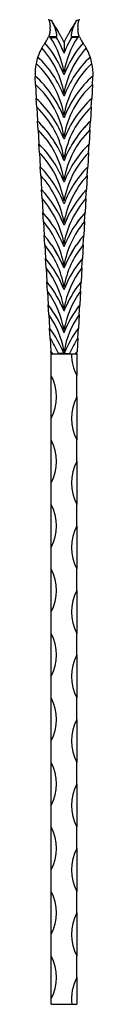
# Model space of a CAD drawing. Units: millimetres. Extents: x 35 to 2044, y 35 to 1435.
# Drawn here: x 686 to 713, y 339 to 797 of the extents above; entities that cross this region are included whole.
import ezdxf

# ---------------------------------------------------------------- set-up
doc = ezdxf.new("R2010")
doc.units = ezdxf.units.MM
doc.header["$LTSCALE"] = 7

msp = doc.modelspace()

# ---------------------------------------------------------------- linework, layer by layer
at = {"color": 7, "linetype": 'Continuous', "lineweight": 25}
for p, q in [((692.36, 796.97), (693.29, 796.97)), ((705.34, 796.97), (706.27, 796.97)), ((692.82, 792.81), (692.82, 793.98)), ((705.82, 793.98), (705.82, 792.81)), ((695.77, 789.16), (692.13, 789.16)), ((692.94, 788.96), (695.89, 788.96)), ((692.94, 788.95), (695.74, 788.95)), ((695.74, 788.96), (695.89, 788.96)), ((695.74, 788.95), (695.74, 788.96)), ((695.89, 788.96), (695.77, 789.16)), ((702.86, 789.16), (702.74, 788.96)), ((702.74, 788.96), (702.89, 788.96)), ((705.7, 788.96), (702.74, 788.96)), ((706.51, 789.16), (702.86, 789.16)), ((702.89, 788.95), (702.89, 788.96)), ((705.69, 788.95), (702.89, 788.95)), ((690.46, 786.33), (690.47, 786.34)), ((708.17, 786.33), (708.16, 786.34)), ((687.14, 779.83), (687.14, 779.84)), ((699.32, 781.53), (699.32, 781.54)), ((711.49, 779.83), (711.49, 779.84)), ((685.83, 771.04), (685.83, 771.05)), ((686.05, 767.06), (685.86, 770.37)), ((699.32, 771.54), (699.32, 771.55)), ((712.58, 767.06), (712.77, 770.37)), ((712.8, 771.04), (712.8, 771.05)), ((686.05, 767.06), (686.43, 760.51)), ((712.58, 767.06), (712.2, 760.51)), ((686.43, 760.5), (686.43, 760.51)), ((686.66, 756.49), (686.43, 760.5)), ((699.32, 761.54), (699.32, 761.55)), ((711.97, 756.49), (712.2, 760.5)), ((712.2, 760.5), (712.2, 760.51)), ((686.66, 756.49), (687.04, 749.94)), ((711.97, 756.49), (711.59, 749.94)), ((699.32, 751.54), (699.32, 751.55)), ((687.04, 749.93), (687.04, 749.94)), ((687.28, 745.9), (687.04, 749.93)), ((711.36, 745.9), (711.59, 749.93)), ((711.59, 749.93), (711.59, 749.94)), ((687.28, 745.9), (687.65, 739.35)), ((711.36, 745.9), (710.98, 739.35)), ((687.66, 739.34), (687.65, 739.35)), ((687.89, 735.28), (687.66, 739.34)), ((699.32, 741.54), (699.32, 741.55)), ((710.74, 735.28), (710.98, 739.34)), ((710.98, 739.34), (710.98, 739.35)), ((687.89, 735.28), (688.27, 728.74)), ((710.74, 735.28), (710.36, 728.74)), ((688.27, 728.73), (688.27, 728.74)), ((688.51, 724.63), (688.27, 728.73)), ((699.32, 731.55), (699.32, 731.56)), ((710.12, 724.63), (710.36, 728.73)), ((710.36, 728.73), (710.36, 728.74)), ((688.51, 724.63), (688.89, 718.1)), ((710.12, 724.63), (709.75, 718.1)), ((699.32, 721.55), (699.32, 721.56)), ((688.89, 718.09), (688.89, 718.1)), ((689.13, 713.95), (688.89, 718.09)), ((709.5, 713.95), (709.74, 718.09)), ((709.74, 718.09), (709.75, 718.1)), ((689.13, 713.95), (689.5, 707.44)), ((699.32, 711.55), (699.32, 711.56)), ((709.5, 713.95), (709.13, 707.44)), ((689.5, 707.43), (689.5, 707.44)), ((689.75, 703.24), (689.5, 707.43)), ((708.88, 703.24), (709.13, 707.43)), ((709.13, 707.43), (709.13, 707.44)), ((689.75, 703.24), (690.12, 696.75)), ((699.32, 701.55), (699.32, 701.56)), ((708.88, 703.24), (708.51, 696.75)), ((690.12, 696.74), (690.12, 696.75)), ((690.37, 692.49), (690.12, 696.74)), ((708.26, 692.49), (708.51, 696.74)), ((708.51, 696.74), (708.51, 696.75)), ((690.37, 692.49), (690.74, 686.04)), ((708.26, 692.49), (707.89, 686.04)), ((699.32, 691.56), (699.32, 691.57)), ((690.75, 686.02), (690.74, 686.04)), ((691, 681.71), (690.75, 686.02)), ((707.64, 681.71), (707.89, 686.02)), ((707.89, 686.02), (707.89, 686.04)), ((691, 681.71), (691.37, 675.29)), ((699.32, 681.56), (699.32, 681.57)), ((707.64, 681.71), (707.26, 675.29)), ((691.37, 675.28), (691.37, 675.29)), ((691.62, 670.88), (691.37, 675.28)), ((707.01, 670.88), (707.26, 675.28)), ((707.26, 675.28), (707.26, 675.29)), ((691.62, 670.88), (691.99, 664.51)), ((699.32, 671.56), (699.32, 671.57)), ((707.01, 670.88), (706.64, 664.51)), ((691.99, 664.5), (691.99, 664.51)), ((692.25, 660), (691.99, 664.5)), ((706.38, 660), (706.64, 664.5)), ((706.64, 664.5), (706.64, 664.51)), ((692.25, 660), (692.62, 653.69)), ((699.32, 661.56), (699.32, 661.57)), ((706.38, 660), (706.01, 653.69)), ((692.62, 653.68), (692.62, 653.69)), ((692.89, 649.07), (692.62, 653.68)), ((699.32, 651.57), (699.32, 651.58)), ((705.75, 649.07), (706.01, 653.68)), ((706.01, 653.68), (706.01, 653.69)), ((692.89, 649.07), (693.25, 642.84)), ((705.75, 649.07), (705.38, 642.84)), ((693.25, 642.83), (693.25, 642.84)), ((693.3, 641.86), (693.25, 642.83)), ((693.3, 641.86), (693.32, 641.66)), ((693.93, 641.86), (693.3, 641.86)), ((693.32, 641.66), (702.82, 641.66)), ((693.32, 631.66), (693.32, 641.66)), ((699.21, 641.86), (696.71, 641.86)), ((699.42, 641.86), (701.92, 641.86)), ((702.82, 641.66), (705.32, 641.66)), ((704.7, 641.86), (705.33, 641.86)), ((705.33, 641.86), (705.32, 641.66)), ((705.32, 641.66), (705.32, 631.66)), ((705.33, 641.86), (705.38, 642.83)), ((705.38, 642.83), (705.38, 642.84)), ((693.32, 611.66), (693.32, 631.66)), ((705.32, 621.66), (705.32, 631.66)), ((705.32, 621.66), (705.32, 601.66)), ((693.32, 601.66), (693.32, 611.66)), ((693.32, 581.66), (693.32, 601.66)), ((705.32, 591.66), (705.32, 601.66)), ((705.32, 591.66), (705.32, 571.66)), ((693.32, 571.66), (693.32, 581.66)), ((693.32, 551.66), (693.32, 571.66)), ((705.32, 561.66), (705.32, 571.66)), ((705.32, 561.66), (705.32, 541.66)), ((693.32, 541.66), (693.32, 551.66)), ((693.32, 521.66), (693.32, 541.66)), ((705.32, 531.66), (705.32, 541.66)), ((705.32, 531.66), (705.32, 511.66)), ((693.32, 511.66), (693.32, 521.66)), ((693.32, 491.66), (693.32, 511.66)), ((705.32, 501.66), (705.32, 511.66)), ((705.32, 501.66), (705.32, 481.66)), ((693.32, 481.66), (693.32, 491.66)), ((693.32, 461.66), (693.32, 481.66)), ((705.32, 471.66), (705.32, 481.66)), ((705.32, 471.66), (705.32, 451.66)), ((693.32, 451.66), (693.32, 461.66)), ((693.32, 431.66), (693.32, 451.66)), ((705.32, 441.66), (705.32, 451.66)), ((705.32, 441.66), (705.32, 421.66)), ((693.32, 421.66), (693.32, 431.66)), ((693.32, 401.66), (693.32, 421.66)), ((705.32, 411.66), (705.32, 421.66)), ((705.32, 411.66), (705.32, 391.66)), ((693.32, 391.66), (693.32, 401.66)), ((693.32, 371.66), (693.32, 391.66)), ((705.32, 381.66), (705.32, 391.66)), ((705.32, 381.66), (705.32, 361.66)), ((693.32, 361.66), (693.32, 371.66)), ((693.32, 341.66), (693.32, 361.66)), ((705.32, 351.66), (705.32, 361.66)), ((705.32, 351.66), (705.32, 339.16)), ((693.32, 339.16), (693.32, 341.66)), ((693.32, 339.16), (702.96, 339.16)), ((702.96, 339.16), (705.32, 339.16))]:
    msp.add_line(p, q, dxfattribs=at)
for centre, radius, start, end in [((682.82, 793.98), 10, 17.39, 19.6981), ((715.82, 793.98), 10, 160.3019, 162.61), ((682.82, 792.81), 10, 323.1301, 338.5884), ((657.17, 765.49), 42.78, 9.8807, 33.2742), ((652.44, 763.53), 50.22, 21.0151, 30.417), ((741.47, 765.49), 42.78, 146.7258, 170.1193), ((746.19, 763.53), 50.22, 149.583, 158.9849), ((715.82, 792.81), 10, 201.4116, 216.8699), ((710.82, 771.81), 25, 150.6786, 161.2676), ((710.82, 771.81), 25, 144.4994, 150.6786), ((657.16, 755.49), 42.79, 9.8811, 41.8837), ((652.44, 753.53), 50.22, 21.0154, 40.7819), ((710.82, 771.81), 25, 143.1301, 144.4825), ((652.44, 753.54), 50.22, 21.0154, 40.7744), ((746.19, 753.54), 50.22, 139.2256, 158.9846), ((746.19, 753.53), 50.22, 139.2181, 158.9846), ((741.47, 755.49), 42.79, 138.1163, 170.1189), ((687.82, 771.81), 25, 35.5175, 36.8699), ((687.82, 771.81), 25, 29.3214, 35.5006), ((687.82, 771.81), 25, 18.7324, 29.3214), ((710.82, 771.81), 25, 161.2676, 168.4965), ((652.44, 743.54), 50.22, 21.0156, 46.2876), ((652.44, 743.53), 50.22, 21.0156, 46.2876), ((746.2, 743.54), 50.22, 133.7124, 158.9844), ((746.2, 743.53), 50.22, 133.7124, 158.9844), ((687.82, 771.81), 25, 11.5035, 18.7324), ((710.82, 771.81), 25, 168.4748, 181.7368), ((657.16, 745.49), 42.79, 9.8815, 47.0442), ((741.47, 745.49), 42.79, 132.9558, 170.1185), ((687.82, 771.81), 25, 358.2632, 11.5252), ((652.43, 733.54), 50.22, 21.0158, 48.3253), ((652.43, 733.53), 50.22, 21.0158, 48.3248), ((710.82, 771.81), 25, 181.7627, 183.3165), ((746.2, 733.54), 50.22, 131.6747, 158.9842), ((746.2, 733.53), 50.22, 131.6752, 158.9842), ((687.82, 771.81), 25, 356.6835, 358.2373), ((657.16, 735.49), 42.79, 9.8815, 47.5373), ((741.47, 735.49), 42.79, 132.4627, 170.1185), ((652.44, 723.54), 50.22, 21.0157, 47.4002), ((652.44, 723.53), 50.22, 21.0157, 47.3991), ((746.2, 723.54), 50.22, 132.5998, 158.9843), ((746.2, 723.53), 50.22, 132.6009, 158.9843), ((657.16, 725.5), 42.79, 9.8814, 46.4156), ((741.47, 725.5), 42.79, 133.5844, 170.1186), ((652.44, 713.55), 50.22, 21.0156, 46.4436), ((652.44, 713.54), 50.22, 21.0156, 46.4425), ((746.2, 713.55), 50.22, 133.5564, 158.9844), ((746.2, 713.54), 50.22, 133.5575, 158.9844), ((657.16, 715.5), 42.79, 9.8814, 45.2698), ((741.47, 715.5), 42.79, 134.7302, 170.1186), ((652.44, 703.55), 50.22, 21.0156, 45.4695), ((652.44, 703.54), 50.22, 21.0156, 45.4684), ((746.2, 703.55), 50.22, 134.5305, 158.9844), ((746.2, 703.54), 50.22, 134.5316, 158.9844), ((657.16, 705.5), 42.79, 9.8813, 44.0981), ((741.47, 705.5), 42.79, 135.9019, 170.1187), ((652.44, 693.55), 50.22, 21.0156, 44.4768), ((652.44, 693.54), 50.22, 21.0155, 44.4757), ((746.2, 693.55), 50.22, 135.5232, 158.9844), ((746.2, 693.54), 50.22, 135.5243, 158.9845), ((657.16, 695.5), 42.79, 9.8812, 42.8978), ((741.47, 695.5), 42.79, 137.1022, 170.1188), ((652.44, 683.55), 50.22, 21.0155, 43.4641), ((652.44, 683.54), 50.22, 21.0155, 43.4629), ((746.2, 683.55), 50.22, 136.5359, 158.9845), ((746.2, 683.54), 50.22, 136.5371, 158.9845), ((657.16, 685.51), 42.79, 9.8811, 41.6663), ((741.47, 685.51), 42.79, 138.3337, 170.1189), ((652.44, 673.56), 50.22, 21.0155, 42.4296), ((652.44, 673.55), 50.22, 21.0155, 42.4284), ((746.19, 673.56), 50.22, 137.5704, 158.9845), ((746.19, 673.55), 50.22, 137.5716, 158.9845), ((657.16, 675.51), 42.79, 9.881, 40.4004), ((741.47, 675.51), 42.79, 139.5996, 170.119), ((652.44, 663.56), 50.22, 21.0154, 41.3716), ((652.44, 663.55), 50.22, 21.0154, 41.3704), ((746.19, 663.56), 50.22, 138.6284, 158.9846), ((746.19, 663.55), 50.22, 138.6296, 158.9846), ((657.16, 665.51), 42.79, 9.881, 39.0963), ((741.47, 665.51), 42.79, 140.9037, 170.119), ((652.44, 653.56), 50.22, 21.0154, 40.288), ((652.44, 653.55), 50.22, 21.0154, 40.2868), ((746.19, 653.56), 50.22, 139.712, 158.9846), ((746.19, 653.55), 50.22, 139.7132, 158.9846), ((657.16, 655.51), 42.79, 9.8809, 37.7496), ((741.47, 655.51), 42.79, 142.2504, 170.1191), ((652.44, 643.57), 50.22, 21.0153, 39.1765), ((652.44, 643.55), 50.22, 21.0154, 39.1753), ((746.19, 643.57), 50.22, 140.8235, 158.9847), ((746.19, 643.55), 50.22, 140.8247, 158.9846), ((657.17, 645.52), 42.79, 9.8808, 36.3551), ((741.47, 645.52), 42.79, 143.6449, 170.1192), ((652.44, 633.57), 50.22, 21.0153, 38.0343), ((652.44, 633.56), 50.22, 21.0153, 38.033), ((746.19, 633.57), 50.22, 141.9657, 158.9847), ((746.19, 633.56), 50.22, 141.967, 158.9847), ((657.17, 635.52), 42.78, 9.8808, 34.9062), ((741.47, 635.52), 42.78, 145.0938, 170.1192), ((652.44, 623.57), 50.22, 21.3599, 36.8582), ((652.44, 623.56), 50.22, 21.3599, 36.8569), ((746.19, 623.57), 50.22, 143.1418, 158.6401), ((746.19, 623.56), 50.22, 143.1431, 158.6401), ((657.16, 625.52), 42.79, 22.4519, 33.3947), ((741.47, 625.52), 42.79, 146.6053, 157.5481), ((652.45, 613.58), 50.21, 34.2845, 35.6444), ((652.41, 613.54), 50.25, 34.285, 35.6425), ((724.07, 641.66), 21.25, 180, 208.0725), ((746.19, 613.58), 50.21, 144.3556, 145.7155), ((746.22, 613.54), 50.25, 144.3575, 145.715), ((674.57, 621.66), 21.25, 331.9275, 28.0725), ((724.07, 611.66), 21.25, 151.9275, 208.0725), ((674.57, 591.66), 21.25, 331.9275, 28.0725), ((724.07, 581.66), 21.25, 151.9275, 208.0725), ((674.57, 561.66), 21.25, 331.9275, 28.0725), ((724.07, 551.66), 21.25, 151.9275, 208.0725), ((674.57, 531.66), 21.25, 331.9275, 28.0725), ((724.07, 521.66), 21.25, 151.9275, 208.0725), ((674.57, 501.66), 21.25, 331.9275, 28.0725), ((724.07, 491.66), 21.25, 151.9275, 208.0725), ((674.57, 471.66), 21.25, 331.9275, 28.0725), ((724.07, 461.66), 21.25, 151.9275, 208.0725), ((674.57, 441.66), 21.25, 331.9275, 28.0725), ((724.07, 431.66), 21.25, 151.9275, 208.0725), ((674.57, 411.66), 21.25, 331.9275, 28.0725), ((724.07, 401.66), 21.25, 151.9275, 208.0725), ((674.57, 381.66), 21.25, 331.9275, 28.0725), ((724.07, 371.66), 21.25, 151.9275, 208.0725), ((674.57, 351.66), 21.25, 331.9275, 28.0725), ((724.07, 341.66), 21.25, 151.9275, 186.7563)]:
    msp.add_arc(centre, radius, start, end, dxfattribs=at)
for points, knots in [([(692.36, 796.97), (692.51, 796.47), (692.63, 795.98), (692.78, 794.98), (692.82, 794.47), (692.82, 793.98)], [0, 0, 0, 0, 0.5, 0.5, 1, 1, 1, 1]), ([(693.29, 796.97), (693.7, 796.29), (694.08, 795.6), (694.57, 794.56), (694.73, 794.21), (695.02, 793.51), (695.15, 793.16), (695.37, 792.47), (695.47, 792.14), (695.63, 791.47), (695.7, 791.15), (695.83, 790.22), (695.84, 789.66), (695.77, 789.16)], [0, 0, 0, 0, 0.25, 0.25, 0.375, 0.375, 0.5, 0.5, 0.625, 0.625, 0.75, 0.75, 1, 1, 1, 1]), ([(693.29, 796.97), (694.08, 795.67), (695.25, 793.72), (696.53, 791.61), (697.07, 790.72), (697.26, 790.39), (697.46, 790.07), (697.7, 789.66), (697.88, 789.33), (697.98, 789.16)], [0, 0, 0, 0, 0.5, 0.75, 0.812501, 0.843751, 0.875, 0.937477, 1, 1, 1, 1]), ([(700.65, 789.16), (700.75, 789.33), (700.94, 789.66), (701.17, 790.07), (701.37, 790.39), (701.56, 790.72), (702.1, 791.61), (703.38, 793.72), (704.56, 795.67), (705.34, 796.97)], [0, 0, 0, 0, 0.062493, 0.125, 0.156249, 0.187499, 0.25, 0.5, 1, 1, 1, 1]), ([(702.86, 789.16), (702.83, 789.41), (702.81, 789.67), (702.82, 790.23), (702.84, 790.53), (702.98, 791.46), (703.14, 792.12), (703.48, 793.15), (703.61, 793.5), (703.9, 794.2), (704.05, 794.55), (704.38, 795.24), (704.56, 795.59), (704.94, 796.29), (705.14, 796.63), (705.34, 796.97)], [0, 0, 0, 0, 0.125, 0.125, 0.25, 0.25, 0.5, 0.5, 0.625, 0.625, 0.75, 0.75, 0.875, 0.875, 1, 1, 1, 1]), ([(705.82, 793.98), (705.82, 794.47), (705.85, 794.97), (706, 795.97), (706.12, 796.47), (706.27, 796.97)], [0, 0, 0, 0, 0.5, 0.5, 1, 1, 1, 1]), ([(692.82, 792.81), (692.82, 792.09), (692.74, 791.42), (692.55, 790.5), (692.48, 790.21), (692.31, 789.66), (692.22, 789.4), (692.13, 789.16)], [0, 0, 0, 0, 0.5, 0.5, 0.75, 0.75, 1, 1, 1, 1]), ([(706.51, 789.16), (706.32, 789.64), (706.15, 790.19), (705.96, 791.1), (705.91, 791.43), (705.84, 792.1), (705.82, 792.45), (705.82, 792.81)], [0, 0, 0, 0, 0.5, 0.5, 0.75, 0.75, 1, 1, 1, 1]), ([(699.32, 781.54), (699.23, 781.76), (699.05, 782.21), (698.78, 782.87), (698.51, 783.52), (698.22, 784.17), (697.93, 784.8), (697.63, 785.42), (697.33, 786.04), (697.02, 786.64), (696.71, 787.23), (696.39, 787.82), (696.07, 788.39), (695.85, 788.77), (695.74, 788.96)], [0, 0, 0, 0, 0.087674, 0.174559, 0.260654, 0.345961, 0.430478, 0.514206, 0.597144, 0.679294, 0.760654, 0.841225, 0.921007, 1, 1, 1, 1]), ([(697.98, 789.16), (698.09, 788.95), (698.33, 788.53), (698.66, 787.9), (699, 787.26), (699.21, 786.83), (699.32, 786.62)], [0, 0, 0, 0, 0.2499637, 0.4999202, 0.7499166, 1, 1, 1, 1]), ([(699.32, 786.62), (699.42, 786.83), (699.64, 787.26), (699.97, 787.9), (700.3, 788.53), (700.54, 788.95), (700.65, 789.16)], [0, 0, 0, 0, 0.250083, 0.50008, 0.750036, 1, 1, 1, 1]), ([(702.89, 788.96), (702.77, 788.75), (702.53, 788.34), (702.18, 787.71), (701.83, 787.07), (701.49, 786.42), (701.16, 785.76), (700.83, 785.08), (700.52, 784.4), (700.2, 783.7), (699.9, 782.99), (699.6, 782.27), (699.41, 781.78), (699.32, 781.54)], [0, 0, 0, 0, 0.086213, 0.173365, 0.261457, 0.350487, 0.440457, 0.531366, 0.623215, 0.716002, 0.809729, 0.904395, 1, 1, 1, 1]), ([(699.32, 786.62), (699.32, 786.41), (699.32, 785.98), (699.32, 785.34), (699.32, 784.7), (699.32, 784.07), (699.32, 783.43), (699.32, 782.8), (699.32, 782.17), (699.32, 781.75), (699.32, 781.54)], [0, 0, 0, 0, 0.130582, 0.259505, 0.386799, 0.512496, 0.636629, 0.759233, 0.880344, 1, 1, 1, 1])]:
    msp.add_open_spline(points, degree=3, knots=knots, dxfattribs=at)

doc.saveas('drawing.dxf')
